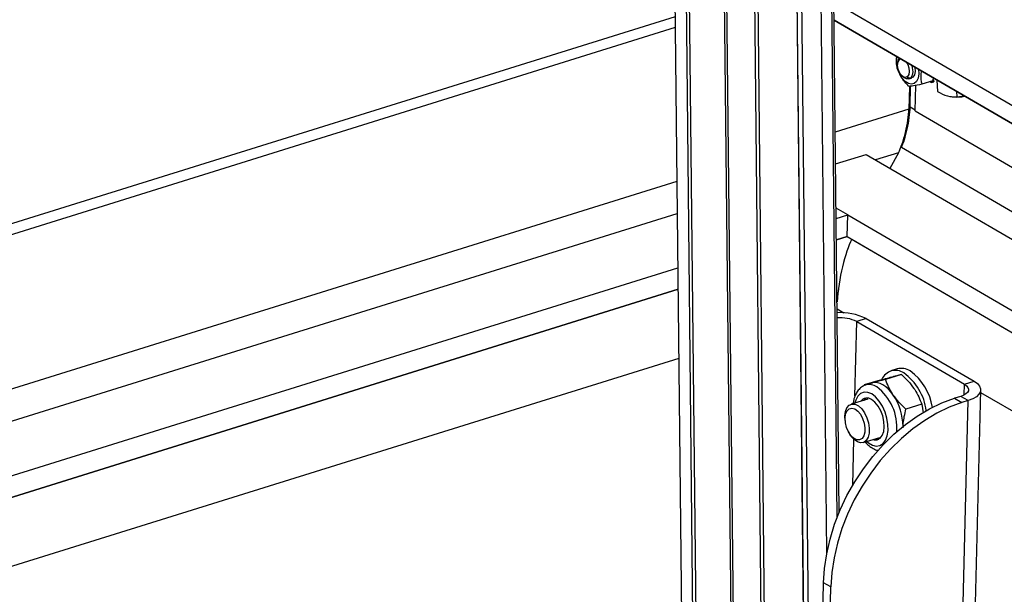
# Model space of a CAD drawing. Extents: x 5 to 589, y 5 to 415.
# Drawn here: x 477 to 493, y 136 to 146 of the extents above; entities that cross this region are included whole.
import ezdxf

# ---------------------------------------------------------------- set-up
doc = ezdxf.new("R2010")
doc.units = 0
doc.layers.get('0').update_dxf_attribs({"linetype": 'CONTINUOUS'})

msp = doc.modelspace()

# ---------------------------------------------------------------- linework, layer by layer
at = {"color": 7, "linetype": 'Continuous'}
for p, q in [((490.2434317, 137.7014868), (490.0186344, 159.0975981)), ((487.3816163, 159.0051474), (487.6910705, 129.5513747)), ((490.0367767, 137.0255213), (489.8079659, 158.8035553)), ((488.2435353, 158.5030761), (488.6073141, 123.8786909)), ((487.5189697, 145.9320633), (432.5927424, 128.7829989)), ((490.1575486, 145.875744), (566.0030051, 101.6954568)), ((566.0030247, 101.6933154), (490.1575706, 145.8736012)), ((487.520872, 145.7508884), (432.7958988, 128.6646595)), ((491.197138, 145.2210116), (491.2029684, 145.2667824)), ((491.2239123, 145.2078957), (491.2151415, 145.1734077)), ((491.2854207, 144.9483166), (491.312256, 144.9249415)), ((491.3991426, 144.8978188), (491.4390948, 144.9102927)), ((491.7971394, 144.8686146), (491.6106671, 144.8103942)), ((491.6899586, 144.8344083), (491.690129, 144.8347941)), ((491.7613705, 144.8400196), (491.7613508, 144.8409779)), ((491.7613705, 144.8400196), (491.7708073, 144.8469858)), ((491.7678957, 144.8388239), (491.7613705, 144.8400196)), ((491.7681168, 144.8388824), (491.8122176, 144.8518252)), ((491.7708073, 144.8469858), (491.7681687, 144.8595682)), ((491.7708073, 144.8469858), (491.79214, 144.8587626)), ((491.79214, 144.8587626), (491.7926232, 144.8582926)), ((491.7926232, 144.8582926), (491.7935546, 144.8574376)), ((491.7971394, 144.8686146), (491.8066929, 144.903697)), ((491.8054527, 144.8689746), (491.8065581, 144.8689606)), ((491.8088921, 144.8717102), (491.8065058, 144.8770002)), ((491.8113357, 144.8681213), (491.8073237, 144.8729367)), ((491.8140418, 144.8646062), (491.8083682, 144.8689195)), ((491.8102899, 144.864119), (491.8086612, 144.8671935)), ((491.8138031, 144.8524435), (491.8098684, 144.8592426)), ((491.8146553, 144.8529143), (491.8105469, 144.860068)), ((491.8138031, 144.8524435), (491.8146553, 144.8529143)), ((491.8146553, 144.8529143), (491.8189591, 144.8591953)), ((491.8189591, 144.8591953), (491.8184678, 144.85994)), ((491.8646164, 144.8792419), (491.8746788, 144.6901514)), ((491.4079729, 144.7724709), (491.3986104, 144.3973764)), ((491.4192154, 144.4357405), (491.427744, 144.7774292)), ((491.5025608, 144.3673289), (491.5131404, 144.7911879)), ((492.1877193, 144.6910329), (492.1925989, 144.5993657)), ((492.1169951, 144.6025293), (492.1327358, 144.6007808)), ((492.1925989, 144.5993657), (492.319908, 144.616159)), ((491.5025608, 144.3673289), (566.010667, 100.9660538)), ((491.2726371, 143.7628111), (491.2911617, 143.8304084)), ((490.1826652, 143.4855011), (490.6872095, 143.64303)), ((490.6872095, 143.64303), (566.0233439, 99.759425)), ((491.2238884, 143.6709181), (491.0845827, 143.4115576)), ((436.2566904, 126.6487356), (487.5533, 142.6645608)), ((490.1921797, 142.5796274), (490.3821759, 142.638948)), ((490.373175, 142.2783397), (490.3821759, 142.638948)), ((490.3821759, 142.638948), (566.0358392, 98.5703812)), ((490.1959263, 142.2229991), (490.373175, 142.2783397)), ((490.373175, 142.2783397), (566.0397054, 98.2022777)), ((437.2724721, 126.0570385), (487.5628161, 141.7586876)), ((437.6723688, 125.8240962), (487.5665626, 141.4020593)), ((490.6919494, 140.915651), (492.4797282, 139.8742626)), ((490.5334519, 140.8661649), (492.3212307, 139.8247765)), ((491.2737877, 139.9883284), (491.0105945, 139.9061542)), ((491.2061509, 140.0803209), (491.1004854, 140.04733)), ((490.9210604, 139.8945589), (490.6578672, 139.8123847)), ((490.7868772, 139.8446534), (490.6838537, 139.8124874)), ((490.7941211, 139.8467464), (490.7868772, 139.8446534)), ((492.0876824, 119.5950282), (492.5902332, 139.7289912)), ((492.260224, 139.6239601), (492.1545584, 139.5909692)), ((490.7177316, 139.578624), (490.4390671, 139.4916194)), ((491.611791, 139.4922055), (491.3485978, 139.4100313)), ((491.611791, 139.4922055), (491.6329317, 139.3522608)), ((492.3821187, 139.5529559), (492.2764532, 139.519965)), ((490.3388354, 139.220634), (490.3411886, 139.2012184)), ((490.3920335, 139.0383697), (490.4011447, 139.0210649)), ((490.6377552, 138.8552484), (490.9164197, 138.9422531)), ((489.5537012, 119.3982025), (489.9812445, 136.527097)), ((489.675596, 119.3271983), (490.1031393, 136.4560928))]:
    msp.add_line(p, q, dxfattribs=at)
at = {"color": 8, "linetype": 'Continuous'}
for p, q in [((487.5663671, 158.9035311), (487.8756599, 129.4652007)), ((489.9786127, 159.0423105), (490.2038642, 137.6029942)), ((487.618366, 158.8789967), (487.9277268, 129.4341883)), ((489.4063009, 158.6910613), (489.7405018, 126.8820454)), ((489.4075148, 158.6918043), (489.7413612, 126.9164694)), ((489.4861269, 158.7023057), (489.7967621, 129.1361187)), ((488.2040746, 158.537819), (488.5678535, 123.9134338)), ((488.7050691, 158.485369), (489.0688495, 123.8609843)), ((488.7600332, 158.5094472), (489.123812, 123.885062)), ((565.9998617, 101.9942532), (490.1544076, 146.174539)), ((491.3986104, 144.3973764), (490.1770915, 144.0159939)), ((491.4192154, 144.4357405), (491.5030489, 144.3869071)), ((491.27334, 143.7629909), (566.0184668, 100.2236503)), ((491.2238884, 143.6709181), (490.8433167, 143.5520961)), ((487.5477247, 143.1950531), (435.6618324, 126.995242)), ((490.3821759, 142.638948), (490.1903827, 142.7506683)), ((490.373175, 142.2783397), (490.1959263, 142.2229991)), ((490.4514432, 142.2327482), (566.0397054, 98.2022777)), ((487.5665626, 141.4020593), (437.6723688, 125.8240962)), ((490.2079791, 141.0756152), (490.3165757, 141.0123572)), ((490.6919494, 140.915651), (490.5334519, 140.8661649)), ((490.5024577, 139.6244271), (490.5334519, 140.8661649)), ((487.5786237, 140.2539846), (438.959738, 125.0741981)), ((492.316787, 139.646746), (492.3212307, 139.8247765)), ((492.3212307, 139.8247765), (492.4797282, 139.8742626)), ((492.3821187, 139.5529559), (492.260224, 139.6239601)), ((492.5892236, 139.6885306), (566.0534357, 96.895328)), ((491.8795679, 119.4189929), (492.3821187, 139.5529559)), ((492.1545584, 139.5909692), (492.2764532, 139.519965)), ((490.4655551, 138.1459786), (490.484576, 138.9080231)), ((490.1031393, 136.4560928), (489.9812445, 136.527097))]:
    msp.add_line(p, q, dxfattribs=at)
at = {"color": 7, "linetype": 'Continuous', "flags": 128}
for points in [[(491.5589607, 145.0594155), (491.5617033, 144.9814755), (491.5498684, 144.9117104), (491.5242251, 144.8573), (491.4868537, 144.8226506), (491.440773, 144.8105746), (491.389727, 144.8220438), (491.3378452, 144.8561326), (491.2893289, 144.9100805), (491.2481131, 144.9795141), (491.2175367, 145.0588086), (491.2000733, 145.141542), (491.197138, 145.2210116), (491.197138, 145.2210116)], [(491.3594355, 145.17351), (491.3782231, 145.1400901), (491.3980781, 145.0813152), (491.4040898, 145.0221263), (491.395338, 144.9715372), (491.3731601, 144.9372467), (491.3409246, 144.9244797), (491.303545, 144.9351766), (491.2667105, 144.9677097), (491.2360272, 145.0171272), (491.2161673, 145.0759049), (491.2101557, 145.1350937), (491.2101557, 145.1350937)], [(491.2239123, 145.2078957), (491.2265357, 145.2171176), (491.2392479, 145.2456484)], [(491.4455148, 145.1233689), (491.45562, 145.0836751), (491.4614333, 145.0177245), (491.4525415, 144.9603398), (491.4300212, 144.9184398), (491.3965884, 144.8970786), (491.3562731, 144.8988341), (491.3139398, 144.9234935), (491.312256, 144.9249415)], [(491.4954607, 145.0964045), (491.497216, 145.0866026), (491.5009448, 145.0213968), (491.4900145, 144.9658224), (491.4657425, 144.9265833), (491.4310625, 144.9084088), (491.3901521, 144.9134937), (491.3749565, 144.9209182)], [(491.1394864, 139.6455697), (491.0997072, 139.6987265), (491.0574644, 139.7451252), (491.0134827, 139.7839709), (490.9685121, 139.8146005), (490.9233234, 139.8364891), (490.8786909, 139.8492615), (490.8353758, 139.8527006), (490.7941211, 139.8467464)], [(492.3212307, 139.8247765), (492.3557874, 139.8001052), (492.3788674, 139.7732114), (492.3895769, 139.7451314), (492.3875103, 139.7169411), (492.3727477, 139.6897251), (492.3458482, 139.6645312), (492.3078546, 139.6423243), (492.260224, 139.6239601)], [(492.4797282, 139.8742626), (492.5350196, 139.8347887), (492.5719474, 139.791759), (492.5890837, 139.7468296), (492.5857782, 139.7017259), (492.5621542, 139.6581808), (492.5191193, 139.617869), (492.4583298, 139.5823388), (492.3821187, 139.5529559)], [(490.6874531, 139.5943516), (490.6676575, 139.5803016), (490.6453784, 139.5560345)], [(489.9812445, 136.527097), (489.9973024, 136.7659128), (490.0335584, 137.0087834), (490.0896621, 137.253369), (490.165075, 137.497315), (490.2590684, 137.7382713), (490.370739, 137.9739178), (490.4990117, 138.2019853), (490.642649, 138.4202768), (490.8002689, 138.6266902), (490.9703549, 138.8192382), (491.1512671, 138.996066), (491.3412633, 139.1554706), (491.5385132, 139.2959165), (491.7411194, 139.416052), (491.9471282, 139.5147194), (492.1545584, 139.5909692)], [(492.2764532, 139.519965), (492.069023, 139.4437152), (491.8630142, 139.3450478), (491.660408, 139.2249123), (491.463158, 139.0844664), (491.2731618, 138.9250618), (491.0922496, 138.748234), (490.9221637, 138.555686), (490.7645438, 138.3492726), (490.6209065, 138.1309811), (490.4926338, 137.9029136), (490.3809632, 137.6672671), (490.2869698, 137.4263108), (490.2115569, 137.1823648), (490.1554532, 136.9377792), (490.1191971, 136.6949086), (490.1031393, 136.4560928)], [(490.3388354, 139.220634), (490.3353235, 139.294232), (490.3453271, 139.370564), (490.3696515, 139.4322755), (490.4064919, 139.4747899), (490.453116, 139.4949541), (490.5060664, 139.4912725), (490.5614138, 139.4640194), (490.6150585, 139.4152129), (490.6630173, 139.3484756), (490.701733, 139.2687571), (490.7283385, 139.1819674), (490.7408568, 139.0945456), (490.7383589, 139.0129754), (490.7210349, 138.943304), (490.6901639, 138.8907017), (490.6480398, 138.8590675), (490.597785, 138.8507484), (490.5431274, 138.8663609), (490.488117, 138.9047495), (490.4368398, 138.9630632), (490.4011447, 139.0210649)], [(490.7978381, 138.9052301), (490.8198092, 138.8994378), (490.8735376, 138.9010346), (490.9202654, 138.926142), (490.95681, 138.9730479), (490.9806837, 139.0385542), (490.9902564, 139.1181983), (490.9848769, 139.2065523), (490.9649109, 139.2975954), (490.9317217, 139.3851215), (490.8875686, 139.4631674), (490.8354588, 139.5264154), (490.7789481, 139.5705525)], [(490.3383215, 139.2612751), (490.3478901, 139.3289372), (490.3713309, 139.3818302), (490.4065659, 139.4152515), (490.4504597, 139.4262341), (490.4991154, 139.4138004), (490.5482093, 139.3790553), (490.5933787, 139.3250864), (490.6306104, 139.2566889), (490.6565967, 139.17994), (490.6690263, 139.1016604), (490.6667974, 139.028804), (490.6501062, 138.9678457), (490.6204367, 138.9242013), (490.5804262, 138.9017481), (490.5336259, 138.9024834), (490.4841988, 138.9263395), (490.4365366, 138.9711964), (490.3948693, 139.0330714), (490.3629048, 139.1064635), (490.3434804, 139.184853), (490.3383215, 139.2612751)], [(490.8440665, 138.9196635), (490.8660376, 138.9138713), (490.9004702, 138.9120916)]]:
    msp.add_lwpolyline(points, dxfattribs=at)
at = {"color": 8, "linetype": 'Continuous', "flags": 128}
for points in [[(490.7812734, 139.6637097), (490.7158697, 139.6903846), (490.6534284, 139.6931038), (490.5973191, 139.6717186), (490.5505634, 139.6273839), (490.5156853, 139.5624878), (490.5002629, 139.5107252)], [(490.698951, 138.8743543), (490.7277076, 138.8502217), (490.7932758, 138.812028), (490.857632, 138.7972317), (490.9173118, 138.8066277), (490.9690939, 138.8397116), (491.0101891, 138.8946986), (491.038381, 138.9686248), (491.05215, 139.0575046), (491.0507547, 139.1565461), (491.0342709, 139.2604096), (491.0035832, 139.363498), (490.9603491, 139.4602522), (490.9069003, 139.5454554), (490.8461149, 139.6145163), (490.7812734, 139.6637097), (490.7812734, 139.6637097)]]:
    msp.add_lwpolyline(points, dxfattribs=at)
at = {"color": 7, "linetype": 'Continuous'}
for centre, radius, start, end in [((491.2994927, 145.1490484), 0.0904203, 115.20683683, 188.87798262), ((492.1984197, 145.2068672), 0.6096353, 263.81477423, 282.27870456), ((490.2619179, 140.041045), 0.974609, 63.81729787, 93.65839784), ((490.2628222, 140.3144516), 0.6145145, 63.87084907, 94.97351814), ((491.2735846, 139.8244514), 0.2646063, 56.4454816, 104.7644334), ((491.175528, 139.8087408), 0.2460209, 55.69778543, 156.1066723), ((490.7743238, 139.2655234), 0.9212091, 7.55011544, 54.12459225), ((490.8838976, 139.302579), 0.9156255, 8.69840865, 54.17370211), ((490.7034638, 139.4665565), 0.1285032, 54.02642707, 144.26831163), ((490.3360192, 139.1103054), 0.9654364, 0.8156001, 33.67127489)]:
    msp.add_arc(centre, radius, start, end, dxfattribs=at)
at = {"color": 8, "linetype": 'Continuous'}
for centre, radius, start, end in [((490.741189, 139.5965275), 0.2236332, 56.23285284, 103.64879903), ((490.3459097, 139.1054972), 0.8533502, 355.34704079, 52.49218933)]:
    msp.add_arc(centre, radius, start, end, dxfattribs=at)
at = {"color": 7, "linetype": 'Continuous'}
for centre, major_axis, ratio, start_param, end_param in [((491.2343893, 144.0916284), (0.1112317, 0.5194273), 0.2334624236, 3.8199970763, 5.3907934031), ((491.2838418, 144.1837009), (0.0826254, 0.4900927), 0.2198442698, 3.7183846308, 5.2891809576), ((490.4334399, 141.5115313), (0.1416436, 0.840159), 0.2198442698, 0.5767919772, 1.9961549972), ((490.4786313, 141.5956705), (0.1906829, 0.8904469), 0.2334624236, 0.8276632461, 0.8396297389), ((490.4786313, 141.5956705), (0.1906829, 0.8904469), 0.2334624236, 1.8310368768, 2.0478920668)]:
    msp.add_ellipse(centre, major_axis=major_axis, ratio=ratio, start_param=start_param, end_param=end_param, dxfattribs=at)
for points, knots in [([(491.2055962, 145.0765445), (491.2027933, 145.0899971), (491.1903208, 145.1498605), (491.1940768, 145.2176835), (491.1969888, 145.2702652)], [0, 0, 0, 0, 0.2247210423, 1, 1, 1, 1]), ([(491.3979965, 144.7735688), (491.3513051, 144.8238569), (491.2639844, 144.917904), (491.2241368, 145.0261697), (491.2055962, 145.0765445)], [0, 0, 0, 0, 0.5347116715, 1, 1, 1, 1]), ([(491.6046786, 145.0327836), (491.6037423, 145.0287169), (491.5890095, 144.9647279), (491.5953892, 144.8889145), (491.6080428, 144.8238817), (491.6106671, 144.8103942)], [0, 0, 0, 0, 0.0510453257, 0.8031919653, 1, 1, 1, 1]), ([(491.7613508, 144.8409779), (491.7615675, 144.8417256), (491.7622008, 144.8439104), (491.7624058, 144.8459819), (491.7624454, 144.8472702), (491.7624522, 144.8474916)], [0, 0, 0, 0, 0.3011547975, 0.879914501, 1, 1, 1, 1]), ([(491.7624522, 144.8474916), (491.7625112, 144.8478568), (491.7627902, 144.849583), (491.7627682, 144.8509709), (491.7627508, 144.8520652)], [0, 0, 0, 0, 0.2115920433, 1, 1, 1, 1]), ([(491.7627508, 144.8520652), (491.7627692, 144.8522232), (491.7629114, 144.8534403), (491.7629267, 144.8549779), (491.7628245, 144.8561588), (491.7627913, 144.856543)], [0, 0, 0, 0, 0.0914519506, 0.70449765006, 1, 1, 1, 1]), ([(491.7926232, 144.8582926), (491.7926187, 144.8583167), (491.7926097, 144.8583646), (491.7925918, 144.8584455), (491.792598, 144.8585419), (491.792601, 144.8587128), (491.7927044, 144.8591629), (491.793284, 144.8601425), (491.7957533, 144.8627336), (491.7999936, 144.8655982), (491.8037275, 144.8679076), (491.8054527, 144.8689746)], [0, 0, 0, 0, 0.0010582536, 0.0021063041, 0.0031899924, 0.0051241329, 0.0113404177, 0.0399929786, 0.1539907117, 0.6091177412, 1, 1, 1, 1]), ([(491.8098684, 144.8592426), (491.8084327, 144.85893), (491.8048166, 144.8581427), (491.8000784, 144.8573204), (491.7961982, 144.8570616), (491.7943837, 144.8571734), (491.7936784, 144.8573982), (491.7935546, 144.8574376)], [0, 0, 0, 0, 0.267490367, 0.6737056386, 0.8768301742, 0.9783838095, 1, 1, 1, 1]), ([(491.7935546, 144.8574376), (491.800546, 144.8536567), (491.8077532, 144.8497592), (491.8136273, 144.8523655), (491.8138031, 144.8524435)], [0, 0, 0, 0, 0.9700604625, 1, 1, 1, 1]), ([(491.8073237, 144.8729367), (491.8071895, 144.8733434), (491.8069799, 144.8739789), (491.8067252, 144.875136), (491.8065772, 144.8760918), (491.8065278, 144.876721), (491.8065058, 144.8770002)], [0, 0, 0, 0, 0.422344572, 0.6599116124, 0.8490690169, 1, 1, 1, 1]), ([(491.8065581, 144.8689606), (491.8070201, 144.8686679), (491.8076896, 144.8682437), (491.8084313, 144.867442), (491.8086612, 144.8671935)], [0, 0, 0, 0, 0.6899796814, 1, 1, 1, 1]), ([(491.8083682, 144.8689195), (491.8081959, 144.8693127), (491.8079258, 144.8699289), (491.8075999, 144.8710979), (491.8074316, 144.8719942), (491.8073567, 144.8725529), (491.8073304, 144.8728581), (491.8073237, 144.8729367)], [0, 0, 0, 0, 0.4571766892, 0.7164640902, 0.8366108532, 0.9579089937, 1, 1, 1, 1]), ([(491.8086612, 144.8671935), (491.8086271, 144.8673216), (491.8085547, 144.8675931), (491.8084648, 144.8680586), (491.8084013, 144.868522), (491.8083797, 144.8687817), (491.8083682, 144.8689195)], [0, 0, 0, 0, 0.23807385721, 0.50459683982, 0.73721249619, 1, 1, 1, 1]), ([(491.8113357, 144.8681213), (491.8112337, 144.8682412), (491.8104498, 144.8691626), (491.8096123, 144.8703836), (491.8090689, 144.8713846), (491.8088921, 144.8717102)], [0, 0, 0, 0, 0.091668307, 0.7045696498, 1, 1, 1, 1]), ([(491.8105469, 144.860068), (491.8105013, 144.8600108), (491.8102747, 144.8597271), (491.8100488, 144.8594577), (491.8098684, 144.8592426)], [0, 0, 0, 0, 0.201515772, 1, 1, 1, 1]), ([(491.8102899, 144.864119), (491.810319, 144.8640119), (491.8103808, 144.8637848), (491.8104677, 144.8633763), (491.8105553, 144.8628267), (491.8106809, 144.8615267), (491.8106213, 144.86075), (491.8105574, 144.8601638), (491.8105469, 144.860068)], [0, 0, 0, 0, 0.0455925911, 0.0965949059, 0.1684241849, 0.3028897622, 0.8861025394, 1, 1, 1, 1]), ([(491.8184678, 144.85994), (491.8181243, 144.8600134), (491.8159855, 144.8604705), (491.8134003, 144.8610148), (491.810792, 144.8636179), (491.8102899, 144.864119)], [0, 0, 0, 0, 0.1338571634, 0.833250087, 1, 1, 1, 1]), ([(491.8140418, 144.8646062), (491.8137947, 144.8648725), (491.8126291, 144.8661288), (491.8119057, 144.8672431), (491.8113357, 144.8681213)], [0, 0, 0, 0, 0.2119496043, 1, 1, 1, 1]), ([(491.8184678, 144.85994), (491.817881, 144.8604367), (491.816166, 144.8618885), (491.8148879, 144.8634326), (491.8141658, 144.8644342), (491.8140418, 144.8646062)], [0, 0, 0, 0, 0.3010936911, 0.8799709991, 1, 1, 1, 1]), ([(491.6106671, 144.8103942), (491.5603534, 144.7999694), (491.4662592, 144.7804732), (491.4196725, 144.7757612), (491.3979965, 144.7735688)], [0, 0, 0, 0, 0.5347155527, 1, 1, 1, 1]), ([(491.8746788, 144.6901514), (491.8885386, 144.6823135), (491.9553646, 144.6445223), (492.065538, 144.6026128), (492.1550714, 144.6003247), (492.1925989, 144.5993657)], [0, 0, 0, 0, 0.1319398572, 0.6361566317, 1, 1, 1, 1]), ([(490.9210604, 139.8945589), (490.9609128, 139.9056736), (491.0413489, 139.928107), (491.1052784, 139.9452947), (491.1375337, 139.9539667)], [0, 0, 0, 0, 0.4954542362, 1, 1, 1, 1]), ([(491.1375337, 139.9539667), (491.1416657, 139.9550631), (491.1729588, 139.9633673), (491.2238893, 139.9764971), (491.2570537, 139.9843606), (491.2737877, 139.9883284)], [0, 0, 0, 0, 0.0700843371, 0.5307847403, 1, 1, 1, 1]), ([(491.2737877, 139.9883284), (491.3124453, 139.951542), (491.3904685, 139.8772958), (491.4519031, 139.7945422), (491.4828991, 139.75279)], [0, 0, 0, 0, 0.49546445494, 1, 1, 1, 1]), ([(490.6909919, 139.8116997), (490.6798193, 139.8091767), (490.6452214, 139.8013638), (490.5951763, 139.7667065), (490.5444883, 139.7131146), (490.5062856, 139.6439583), (490.4816438, 139.5732502), (490.4757575, 139.5223179), (490.4734502, 139.5023532)], [0, 0, 0, 0, 0.0896293976, 0.2775520839, 0.4649265053, 0.6601157706, 0.8667705841, 1, 1, 1, 1]), ([(490.7941211, 139.8467464), (490.7899892, 139.8456499), (490.758696, 139.8373458), (490.7077655, 139.824216), (490.6746012, 139.8163525), (490.6578672, 139.8123847)], [0, 0, 0, 0, 0.0700843371, 0.5307847403, 1, 1, 1, 1]), ([(491.0105945, 139.9061542), (490.9707421, 139.8950395), (490.890306, 139.8726061), (490.8263765, 139.8554184), (490.7941211, 139.8467464)], [0, 0, 0, 0, 0.4954542362, 1, 1, 1, 1]), ([(491.1394864, 139.6455697), (491.135529, 139.6514642), (491.1055574, 139.6961065), (491.0571183, 139.7827937), (491.0261968, 139.8647838), (491.0105945, 139.9061542)], [0, 0, 0, 0, 0.0700843371, 0.5307847403, 1, 1, 1, 1]), ([(491.3485978, 139.4100313), (491.3099411, 139.4468174), (491.2319181, 139.5210645), (491.1704832, 139.6038172), (491.1394864, 139.6455697)], [0, 0, 0, 0, 0.4954542362, 1, 1, 1, 1]), ([(491.4828991, 139.75279), (491.4868573, 139.746895), (491.5168308, 139.702256), (491.5652666, 139.6155636), (491.5961884, 139.5335754), (491.611791, 139.4922055)], [0, 0, 0, 0, 0.0700946996, 0.5307847636, 1, 1, 1, 1]), ([(491.3011261, 139.1025621), (491.3021891, 139.1265176), (491.3066449, 139.2269385), (491.3304622, 139.3308829), (491.3485978, 139.4100313)], [0, 0, 0, 0, 0.238550981, 1, 1, 1, 1]), ([(490.6712706, 138.8657133), (490.6907107, 138.8448764), (490.733067, 138.7994766), (490.8038559, 138.7552678), (490.8570938, 138.7300063), (490.8840455, 138.7270964), (490.8861262, 138.7268718)], [0, 0, 0, 0, 0.304378939, 0.6631858821, 0.9739975519, 1, 1, 1, 1])]:
    msp.add_open_spline(points, degree=3, knots=knots, dxfattribs=at)

doc.saveas('drawing.dxf')
